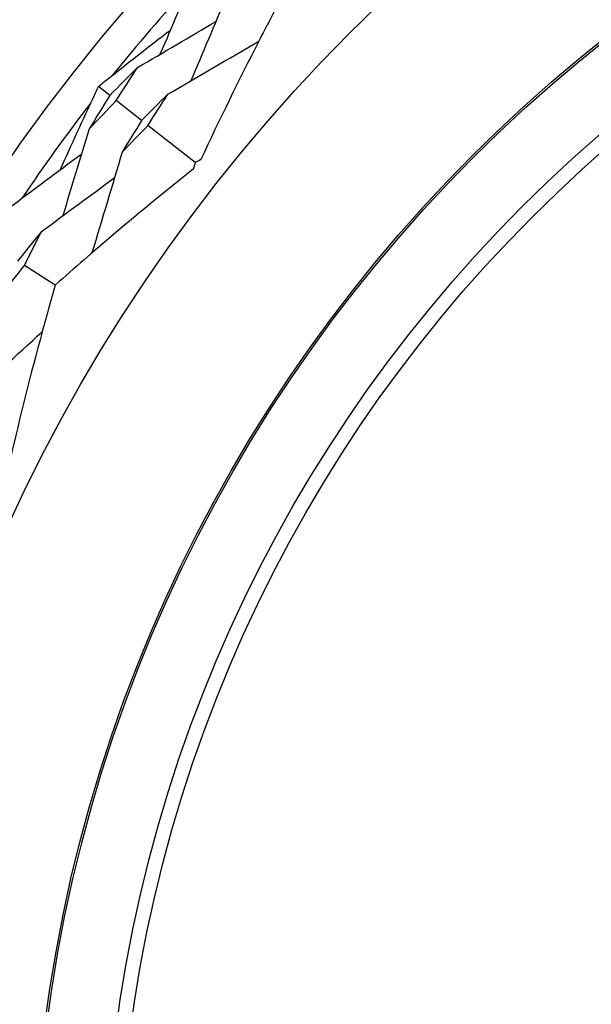
# Model space of a CAD drawing. Units: millimetres. Extents: x 32 to 1156, y 32 to 808.
# Drawn here: x 744 to 752, y 750 to 764 of the extents above; entities that cross this region are included whole.
import ezdxf

# ---------------------------------------------------------------- set-up
doc = ezdxf.new("R2010")
doc.units = ezdxf.units.MM
doc.header["$LTSCALE"] = 4
for name, color, linetype, lineweight, true_color in [('Dimension (ISO)', 7, 'Continuous', 18, 0x00003f), ('Visible (ISO)', 7, 'Continuous', 25, 0x00003f), ('Visible Narrow (ISO)', 7, 'Continuous', 25, 0x00003f)]:
    doc.layers.add(name, color=color, linetype=linetype, lineweight=lineweight, true_color=true_color)
doc.styles.add('Samuel Heath (ISO)', font='tahoma.ttf')
doc.dimstyles.new('Samuel Heath (ISO)', dxfattribs={"dimscale": 4, "dimtxt": 3, "dimasz": 2.5, "dimexe": 1, "dimexo": 1.5, "dimgap": 0.762, "dimtad": 0, "dimtih": 1, "dimtoh": 1, "dimrnd": 1e-08, "dimzin": 0, "dimdsep": 46, "dimtxsty": 'Samuel Heath (ISO)', "dimcen": 0.09, "dimdle": 10, "dimclrd": 256, "dimclre": 256, "dimclrt": 256, "dimazin": 0, "dimtfac": 1, "dimtmove": 0, "dimatfit": 3, "dimfxl": 0, "dimtolj": 1, "dimtzin": 0, "dimlwd": 15, "dimlwe": 15, "dimarcsym": 0})

# ---------------------------------------------------------------- blocks, each defined once
blk = doc.blocks.new('*D9')
at = {"layer": 'Defpoints', "color": 0, "transparency": 16777216}
for p in [(765.546, 775.085), (739.631, 718.667), (765.546, 718.667)]:
    blk.add_point(p, dxfattribs=at)
at = {"layer": 'Dimension (ISO)', "color": 176, "lineweight": 15, "true_color": 0x000080, "transparency": 16777216}
for p, q in [((759.546, 775.085), (735.631, 775.085)), ((739.631, 765.085), (739.631, 728.667)), ((759.546, 718.667), (735.631, 718.667)), ((739.631, 718.667), (739.631, 686.462)), ((739.631, 686.462), (729.631, 686.462))]:
    blk.add_line(p, q, dxfattribs=at)
at = {"layer": 'Dimension (ISO)', "color": 176, "true_color": 0x000080, "transparency": 16777216}
for points in [[(737.964, 765.085), (741.298, 765.085), (739.631, 775.085)], [(737.964, 728.667), (741.298, 728.667), (739.631, 718.667)]]:
    blk.add_solid(points, dxfattribs=at)
at = {"layer": 'Dimension (ISO)', "color": 176, "lineweight": 18, "true_color": 0x000080, "transparency": 16777216, "char_height": 12, "attachment_point": 2, "style": 'Samuel Heath (ISO)'}
for s, insert in [('\\A1; \\fTahoma|b0|i0;Ø56.42', (698.009, 703.187)), ('\\A1;[2 1/4]', (698.009, 683.414))]:
    blk.add_mtext(s, dxfattribs=dict(at, insert=insert))

msp = doc.modelspace()

# ---------------------------------------------------------------- linework, layer by layer
at = {"layer": 'Visible (ISO)'}
for p, q in [((745.457, 762.704), (745.298, 762.83)), ((745.906, 762.351), (745.549, 762.632)), ((746.66, 761.757), (745.995, 762.281)), ((744.688, 760.029), (744.252, 760.304))]:
    msp.add_line(p, q, dxfattribs=at)
for radius in [27.736, 26.177, 23.627, 21.179]:
    msp.add_circle((765.546, 746.876), radius, dxfattribs=at)
for start, end in [(137.5108, 141.2135), (142.3142, 146.0169)]:
    msp.add_arc((765.546, 746.876), 25.722, start, end, dxfattribs=at)
for points in [[(746.67, 764.465), (746.502, 764.072), (746.333, 763.676), (746.165, 763.284)], [(747.097, 764.089), (746.932, 763.697), (746.766, 763.302), (746.601, 762.91)], [(745.85, 763.098), (746.217, 763.314), (746.587, 763.532), (746.954, 763.748)], [(746.278, 762.723), (746.705, 762.971), (747.135, 763.222), (747.559, 763.47)], [(745.85, 763.098), (745.717, 762.968), (745.587, 762.837), (745.457, 762.704)], [(745.549, 762.632), (745.648, 762.788), (745.748, 762.943), (745.85, 763.098)], [(745.457, 762.704), (745.359, 762.548), (745.262, 762.39), (745.167, 762.231)], [(746.278, 762.723), (746.152, 762.6), (746.028, 762.476), (745.906, 762.351)], [(745.995, 762.281), (746.088, 762.429), (746.182, 762.576), (746.278, 762.723)], [(745.167, 762.231), (745.293, 762.366), (745.421, 762.5), (745.549, 762.632)], [(745.906, 762.351), (745.813, 762.202), (745.721, 762.053), (745.632, 761.902)], [(745.632, 761.902), (745.751, 762.03), (745.872, 762.156), (745.995, 762.281)], [(745.167, 762.231), (745.042, 761.823), (744.917, 761.412), (744.792, 761.005)], [(744.029, 761.114), (744.372, 761.369), (744.717, 761.626), (745.06, 761.881)], [(745.632, 761.902), (745.49, 761.429), (745.347, 760.952), (745.204, 760.482)], [(746.66, 761.757), (746.653, 761.727), (746.645, 761.697), (746.638, 761.667)], [(746.742, 761.799), (746.714, 761.785), (746.687, 761.771), (746.66, 761.757)], [(744.494, 760.786), (744.837, 761.038), (745.182, 761.292), (745.524, 761.545)], [(744.494, 760.786), (744.38, 760.647), (744.266, 760.507), (744.154, 760.366)], [(744.252, 760.304), (744.331, 760.465), (744.412, 760.626), (744.494, 760.786)], [(743.922, 759.878), (744.03, 760.021), (744.14, 760.163), (744.252, 760.304)], [(743.404, 758.37), (743.77, 758.702), (744.139, 759.037), (744.502, 759.368)]]:
    msp.add_open_spline(points, degree=3, dxfattribs=at)
for points, knots in [([(747.878, 764.078), (747.771, 763.877), (747.665, 763.675), (747.277, 762.921), (747.005, 762.364), (746.742, 761.799)], [0.1292406, 0.1292406, 0.1292406, 0.1292406, 0.2003342, 0.2003342, 0.3923605, 0.3923605, 0.3923605, 0.3923605]), ([(745.298, 762.83), (745.328, 762.854), (745.358, 762.879), (745.692, 763.147), (746, 763.388), (746.311, 763.626)], [0.1947929, 0.1947929, 0.1947929, 0.1947929, 0.2066941, 0.2066941, 0.3265598, 0.3265598, 0.3265598, 0.3265598]), ([(744.761, 761.658), (744.917, 762.012), (745.077, 762.362), (745.26, 762.75), (745.279, 762.79), (745.298, 762.83)], [0.0798434, 0.0798434, 0.0798434, 0.0798434, 0.1979896, 0.1979896, 0.2115611, 0.2115611, 0.2115611, 0.2115611]), ([(746.638, 761.667), (746.112, 761.249), (745.598, 760.823), (744.958, 760.268), (744.822, 760.149), (744.688, 760.029)], [0, 0, 0, 0, 0.2067864, 0.2067864, 0.2628549, 0.2628549, 0.2628549, 0.2628549]), ([(744.688, 760.029), (744.624, 759.81), (744.563, 759.59), (744.34, 758.772), (744.19, 758.171), (744.05, 757.564)], [0.1292406, 0.1292406, 0.1292406, 0.1292406, 0.2003342, 0.2003342, 0.3923605, 0.3923605, 0.3923605, 0.3923605])]:
    msp.add_open_spline(points, degree=3, knots=knots, dxfattribs=at)
at = {"layer": 'Visible Narrow (ISO)'}
for radius in [21.152, 20.173, 19.971]:
    msp.add_circle((765.546, 746.876), radius, dxfattribs=at)

# ---------------------------------------------------------------- dimensions: what is measured, and where the dimension line sits
at = {"layer": 'Dimension (ISO)', "color": 176, "lineweight": 18, "true_color": 0x000080}
dim = msp.add_linear_dim(base=(739.631, 718.667), p1=(765.546, 775.085), p2=(765.546, 718.667), angle=90, text=' \\fTahoma|b0|i0;Ø<>\\X[2 1/4]', dimstyle='Samuel Heath (ISO)', override={"dimgap": 0.762, "dimdec": 2, "dimpost": '\\X', "dimtol": 0, "dimlim": 0, "dimtp": 0, "dimtm": 0, "dimtdec": 2, "dimtofl": 0, "dimatfit": 2, "dimtvp": -0.25}, dxfattribs=at)
dim.commit()
dim.dimension.update_dxf_attribs({"geometry": '*D9', "text_midpoint": (698.009, 686.462), "dimtype": 160})

doc.saveas('drawing.dxf')
